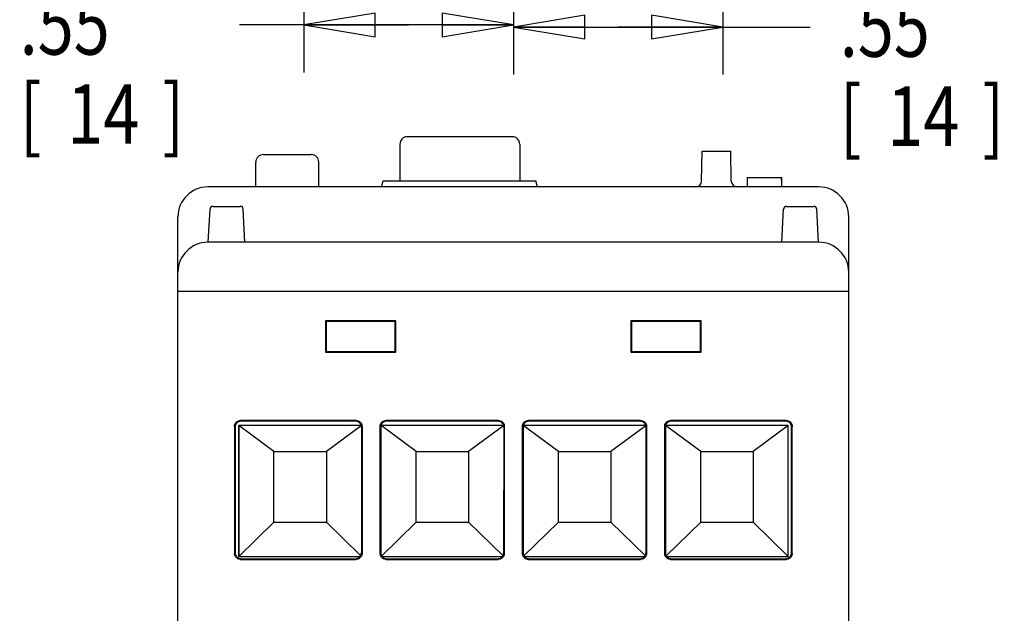
# Model space of a CAD drawing. Units: inches. Extents: x 0 to 22, y 0 to 17.
# Drawn here: x 7.4 to 10, y 3.9 to 5.5 of the extents above; entities that cross this region are included whole.
import ezdxf

# ---------------------------------------------------------------- set-up
doc = ezdxf.new("R2010")
doc.units = ezdxf.units.IN
doc.header["$LTSCALE"] = 1.21
doc.header["$MEASUREMENT"] = 0
doc.layers.get('0').update_dxf_attribs({"linetype": 'CONTINUOUS'})
doc.styles.get("Standard").update_dxf_attribs({"font": 'txt', "width": 0.8})
doc.dimstyles.new('DIMSTYLE_2', dxfattribs={"dimtxt": 0.15625, "dimasz": 0.1875, "dimexe": 0.18, "dimexo": 0.0625, "dimgap": 0.09, "dimtad": 0, "dimtih": 1, "dimtoh": 1, "dimdec": 3, "dimzin": 4, "dimdsep": 46, "dimtxsty": 'Standard', "dimblk": 'CLOSED', "dimblk1": 'CLOSED', "dimblk2": 'CLOSED', "dimcen": 0.09, "dimadec": 0, "dimazin": 0, "dimtfac": 1, "dimtdec": 3, "dimtofl": 0, "dimtmove": 0, "dimatfit": 3, "dimldrblk": 'CLOSED', "dimfxl": 0, "dimtolj": 1, "dimtzin": 4, "dimarcsym": 0})

# ---------------------------------------------------------------- blocks, each defined once
blk = doc.blocks.new('_CLOSED')
at = {"color": 0, "linetype": 'ByBlock'}
for p, q in [((0, 0), (-1, 0.167)), ((-1, 0.167), (-1, -0.167)), ((-1, -0.167), (0, 0)), ((-1, 0), (0, 0))]:
    blk.add_line(p, q, dxfattribs=at)
blk = doc.blocks.new('*D6')
at = {"color": 2, "linetype": 'Continuous'}
for p, q in [((8.1547, 6.8114), (8.1547, 5.3596)), ((8.7059, 6.5776), (8.7059, 5.3596)), ((8.4303, 5.4846), (7.9859, 5.4846)), ((8.1547, 5.4846), (8.4303, 5.4846)), ((8.7059, 5.4846), (8.4303, 5.4846))]:
    blk.add_line(p, q, dxfattribs=at)
at = {"color": 2, "linetype": 'Continuous', "xscale": 0.1875, "yscale": 0.1875, "zscale": 0.1875, "rotation": 180}
blk.add_blockref('_CLOSED', (8.1547, 5.4846), dxfattribs=at)
at = {"color": 2, "linetype": 'Continuous', "xscale": 0.1875, "yscale": 0.1875, "zscale": 0.1875}
blk.add_blockref('_CLOSED', (8.7059, 5.4846), dxfattribs=at)
at = {"color": 2, "linetype": 'Continuous', "width": 0.8}
for s, height, p in [('.55', 0.15625, (7.4078, 5.4065)), ('[', 0.1562, (7.4078, 5.1721)), (']', 0.1562, (7.7828, 5.1721)), ('14', 0.15625, (7.5328, 5.1721))]:
    blk.add_text(s, height=height, dxfattribs=at).set_placement(p)
blk = doc.blocks.new('*D7')
at = {"color": 2, "linetype": 'Continuous'}
for p, q in [((9.257, 6.823), (9.257, 5.354)), ((8.7059, 6.5776), (8.7059, 5.354)), ((8.7059, 5.479), (8.9815, 5.479)), ((9.257, 5.479), (8.9815, 5.479)), ((8.9815, 5.479), (9.486, 5.479))]:
    blk.add_line(p, q, dxfattribs=at)
at = {"color": 2, "linetype": 'Continuous', "xscale": 0.1875, "yscale": 0.1875, "zscale": 0.1875, "rotation": 180}
blk.add_blockref('_CLOSED', (8.7059, 5.479), dxfattribs=at)
at = {"color": 2, "linetype": 'Continuous', "xscale": 0.1875, "yscale": 0.1875, "zscale": 0.1875}
blk.add_blockref('_CLOSED', (9.257, 5.479), dxfattribs=at)
at = {"color": 2, "linetype": 'Continuous', "width": 0.8}
for s, height, p in [('.55', 0.15625, (9.5641, 5.4008)), ('[', 0.1562, (9.5641, 5.1665)), (']', 0.1562, (9.9391, 5.1665)), ('14', 0.15625, (9.6891, 5.1665))]:
    blk.add_text(s, height=height, dxfattribs=at).set_placement(p)

msp = doc.modelspace()

# ---------------------------------------------------------------- linework, layer by layer
at = {"color": 7, "linetype": 'Continuous'}
for p, q in [((8.7029, 5.1905), (8.4273, 5.1905)), ((8.4076, 5.1708), (8.4076, 5.0742)), ((8.7226, 5.1708), (8.7226, 5.0742)), ((9.2007, 5.0739), (9.202, 5.1529)), ((9.202, 5.1529), (9.2775, 5.1529)), ((9.2789, 5.0739), (9.2775, 5.1529)), ((8.0484, 5.1433), (8.1744, 5.1433)), ((8.0287, 5.0584), (8.0287, 5.1236)), ((8.1941, 5.0584), (8.1941, 5.1236)), ((9.3209, 5.0834), (9.3209, 5.0584)), ((9.3209, 5.0834), (9.4114, 5.0834)), ((9.509, 5.0584), (7.9027, 5.0584)), ((8.3594, 5.0584), (8.3636, 5.0742)), ((8.3636, 5.0742), (8.7646, 5.0742)), ((8.7689, 5.0584), (8.7646, 5.0742)), ((9.1849, 5.0587), (9.1807, 5.0588)), ((7.9037, 4.9128), (7.9082, 4.9998)), ((7.9161, 5.0072), (7.9878, 5.0072)), ((8.0002, 4.9128), (7.9956, 4.9998)), ((9.4115, 4.9128), (9.4161, 4.9998)), ((9.424, 5.0072), (9.4956, 5.0072)), ((9.5081, 4.9128), (9.5035, 4.9998)), ((7.824, 3.6017), (7.824, 4.9797)), ((9.5878, 1.4049), (9.5878, 4.9797)), ((9.509, 4.9128), (7.9027, 4.9128)), ((9.5878, 4.7828), (7.824, 4.7828)), ((8.212, 4.7059), (8.212, 4.6236)), ((8.212, 4.7059), (8.2136, 4.7042)), ((8.3966, 4.7059), (8.212, 4.7059)), ((8.2136, 4.7042), (8.2136, 4.6253)), ((8.395, 4.7042), (8.2136, 4.7042)), ((8.3949, 4.6253), (8.395, 4.7042)), ((8.3966, 4.7059), (8.395, 4.7042)), ((8.3966, 4.6236), (8.3966, 4.7059)), ((9.0151, 4.7059), (9.0151, 4.6236)), ((9.0151, 4.7059), (9.0168, 4.7042)), ((9.1998, 4.7059), (9.0151, 4.7059)), ((9.0168, 4.7042), (9.0168, 4.6253)), ((9.1981, 4.7042), (9.0168, 4.7042)), ((9.1998, 4.7059), (9.1981, 4.7042)), ((9.1981, 4.6253), (9.1981, 4.7042)), ((9.1998, 4.6236), (9.1998, 4.7059)), ((8.212, 4.6236), (8.2136, 4.6253)), ((8.212, 4.6236), (8.3966, 4.6236)), ((8.2136, 4.6253), (8.3949, 4.6253)), ((8.3966, 4.6236), (8.3949, 4.6253)), ((9.0151, 4.6236), (9.0168, 4.6253)), ((9.0151, 4.6236), (9.1998, 4.6236)), ((9.0168, 4.6253), (9.1981, 4.6253)), ((9.1998, 4.6236), (9.1981, 4.6253)), ((7.9728, 4.4283), (7.9728, 4.094)), ((7.9838, 4.4307), (7.9838, 4.0862)), ((7.9839, 4.0862), (7.9839, 4.4307)), ((8.0764, 4.3618), (7.9839, 4.4307)), ((8.3057, 4.4307), (7.9839, 4.4307)), ((8.2923, 4.4441), (7.9885, 4.4441)), ((8.2906, 4.4424), (7.9902, 4.4424)), ((8.3058, 4.4301), (8.2141, 4.3618)), ((8.308, 4.4283), (8.308, 4.094)), ((8.3557, 4.094), (8.3557, 4.4283)), ((8.3578, 4.4307), (8.3578, 4.0931)), ((8.3579, 4.0929), (8.3579, 4.4307)), ((8.4504, 4.3618), (8.3579, 4.4307)), ((8.6797, 4.4307), (8.3579, 4.4307)), ((8.6663, 4.4441), (8.3714, 4.4441)), ((8.6646, 4.4424), (8.3731, 4.4424)), ((8.6798, 4.4301), (8.5881, 4.3618)), ((8.6821, 4.4283), (8.6821, 4.094)), ((8.7297, 4.094), (8.7297, 4.4283)), ((8.7318, 4.4307), (8.7318, 4.0931)), ((8.7319, 4.0929), (8.7319, 4.4307)), ((8.8244, 4.3618), (8.7319, 4.4307)), ((9.0537, 4.4307), (8.7319, 4.4307)), ((9.0403, 4.4441), (8.7454, 4.4441)), ((9.0386, 4.4424), (8.7471, 4.4424)), ((9.0538, 4.4301), (8.9621, 4.3618)), ((9.0561, 4.4283), (9.0561, 4.094)), ((9.1037, 4.094), (9.1037, 4.4283)), ((9.1059, 4.4307), (9.1059, 4.0931)), ((9.1059, 4.0929), (9.1059, 4.4307)), ((9.4287, 4.4307), (9.1059, 4.4307)), ((9.1984, 4.3618), (9.1059, 4.4307)), ((9.4232, 4.4441), (9.1194, 4.4441)), ((9.4215, 4.4424), (9.1211, 4.4424)), ((9.4287, 4.4307), (9.3361, 4.3618)), ((9.4287, 4.0862), (9.4287, 4.4307)), ((9.4287, 4.0862), (9.4287, 4.4307)), ((9.439, 4.094), (9.439, 4.4283)), ((7.9745, 4.4266), (7.9745, 4.0958)), ((8.3063, 4.4266), (8.3063, 4.0958)), ((8.3574, 4.0958), (8.3574, 4.4266)), ((8.6804, 4.4266), (8.6803, 4.0958)), ((8.7314, 4.0958), (8.7314, 4.4266)), ((9.0544, 4.4266), (9.0543, 4.0958)), ((9.1054, 4.0958), (9.1054, 4.4266)), ((9.4372, 4.0958), (9.4372, 4.4266)), ((8.0764, 4.1767), (8.0764, 4.3618)), ((8.0764, 4.3618), (8.2141, 4.3618)), ((8.2141, 4.3618), (8.2141, 4.1767)), ((8.4504, 4.1767), (8.4504, 4.3618)), ((8.4504, 4.3618), (8.5881, 4.3618)), ((8.5881, 4.3618), (8.5881, 4.1767)), ((8.8244, 4.1767), (8.8244, 4.3618)), ((8.8244, 4.3618), (8.9621, 4.3618)), ((8.9621, 4.3618), (8.9621, 4.1767)), ((9.1984, 4.1767), (9.1984, 4.3618)), ((9.1984, 4.3618), (9.3361, 4.3618)), ((9.3361, 4.3618), (9.3361, 4.1767)), ((7.9839, 4.0862), (8.0764, 4.1767)), ((8.0764, 4.1767), (8.2141, 4.1767)), ((8.2141, 4.1767), (8.3043, 4.0885)), ((8.3597, 4.088), (8.4504, 4.1767)), ((8.4504, 4.1767), (8.5881, 4.1767)), ((8.5881, 4.1767), (8.6783, 4.0885)), ((8.7337, 4.088), (8.8244, 4.1767)), ((8.8244, 4.1767), (8.9621, 4.1767)), ((8.9621, 4.1767), (9.0523, 4.0885)), ((9.1077, 4.088), (9.1984, 4.1767)), ((9.1984, 4.1767), (9.3361, 4.1767)), ((9.3361, 4.1767), (9.4287, 4.0862)), ((7.9839, 4.0862), (8.3029, 4.0862)), ((7.9885, 4.0783), (8.2923, 4.0783)), ((7.9903, 4.0801), (8.2905, 4.0801)), ((8.3608, 4.0862), (8.6769, 4.0862)), ((8.3714, 4.0783), (8.6663, 4.0783)), ((8.3732, 4.0801), (8.6646, 4.0801)), ((8.7348, 4.0862), (9.051, 4.0862)), ((8.7454, 4.0783), (9.0403, 4.0783)), ((8.7472, 4.0801), (9.0386, 4.0801)), ((9.1088, 4.0862), (9.4287, 4.0862)), ((9.1194, 4.0783), (9.4232, 4.0783)), ((9.1212, 4.0801), (9.4214, 4.0801))]:
    msp.add_line(p, q, dxfattribs=at)
for centre, radius, start, end in [((8.4273, 5.1708), 0.0197, 90, 180), ((8.7029, 5.1708), 0.0197, 0, 90), ((8.0484, 5.1236), 0.0197, 90, 180), ((8.1744, 5.1236), 0.0197, 0, 90), ((7.9027, 4.9797), 0.0787, 90, 180), ((9.1849, 5.0742), 0.0157, 270, 359), ((9.2946, 5.0742), 0.0157, 181, 270), ((9.509, 4.9797), 0.0787, 0, 90), ((7.9161, 4.9994), 0.00787, 90, 177), ((7.9878, 4.9994), 0.00787, 3, 90), ((9.424, 4.9994), 0.00787, 90, 177), ((9.4956, 4.9994), 0.00787, 3, 90), ((7.9027, 4.834), 0.0787, 90, 180), ((9.509, 4.834), 0.0787, 0, 90)]:
    msp.add_arc(centre, radius, start, end, dxfattribs=at)
for points, start_tangent, end_tangent in [([(9.4117, 5.0584), (9.4114, 5.0704), (9.4112, 5.0834)], (-0.018139, 0.999835), (-0.018168, 0.999835)), ([(9.4119, 5.0584), (9.4116, 5.0704), (9.4114, 5.0834)], (-0.017386, 0.999849), (-0.017414, 0.999848)), ([(7.9728, 4.4283), (7.9735, 4.4332), (7.9758, 4.4376), (7.9793, 4.4411), (7.9837, 4.4433), (7.9885, 4.4441)], (0, 1), (1, 0)), ([(7.9902, 4.4424), (7.9854, 4.4416), (7.981, 4.4394), (7.9775, 4.4359), (7.9753, 4.4315), (7.9745, 4.4266)], (-1, 0), (0.000152, -1)), ([(8.3063, 4.4266), (8.3056, 4.4315), (8.3033, 4.4359), (8.2999, 4.4394), (8.2955, 4.4416), (8.2906, 4.4424)], (0.000152, 1), (-1, 0)), ([(8.2923, 4.4441), (8.2972, 4.4433), (8.3016, 4.4411), (8.305, 4.4376), (8.3073, 4.4332), (8.308, 4.4283)], (1, 0), (0, -1)), ([(8.3557, 4.4283), (8.3564, 4.4332), (8.3587, 4.4376), (8.3621, 4.4411), (8.3665, 4.4433), (8.3714, 4.4441)], (0, 1), (1, 0)), ([(8.3731, 4.4424), (8.3682, 4.4416), (8.3638, 4.4394), (8.3604, 4.4359), (8.3581, 4.4315), (8.3574, 4.4266)], (-1, 0), (0.000152, -1)), ([(8.6804, 4.4266), (8.6796, 4.4315), (8.6773, 4.4359), (8.6739, 4.4394), (8.6695, 4.4416), (8.6646, 4.4424)], (0.000152, 1), (-1, 0)), ([(8.6663, 4.4441), (8.6712, 4.4433), (8.6756, 4.4411), (8.6791, 4.4376), (8.6813, 4.4332), (8.6821, 4.4283)], (1, 0), (0, -1)), ([(8.7297, 4.4283), (8.7304, 4.4332), (8.7327, 4.4376), (8.7362, 4.4411), (8.7405, 4.4433), (8.7454, 4.4441)], (0, 1), (1, 0)), ([(8.7471, 4.4424), (8.7423, 4.4416), (8.7379, 4.4394), (8.7344, 4.4359), (8.7321, 4.4315), (8.7314, 4.4266)], (-1, 0), (0.000152, -1)), ([(9.0544, 4.4266), (9.0536, 4.4315), (9.0514, 4.4359), (9.0479, 4.4394), (9.0435, 4.4416), (9.0386, 4.4424)], (0.000152, 1), (-1, 0)), ([(9.0403, 4.4441), (9.0452, 4.4433), (9.0496, 4.4411), (9.0531, 4.4376), (9.0553, 4.4332), (9.0561, 4.4283)], (1, 0), (0, -1)), ([(9.1037, 4.4283), (9.1045, 4.4332), (9.1067, 4.4376), (9.1102, 4.4411), (9.1146, 4.4433), (9.1194, 4.4441)], (0, 1), (1, 0)), ([(9.1211, 4.4424), (9.1163, 4.4416), (9.1119, 4.4394), (9.1084, 4.4359), (9.1062, 4.4315), (9.1054, 4.4266)], (-1, 0), (0.000152, -1)), ([(9.4372, 4.4266), (9.4365, 4.4315), (9.4342, 4.4359), (9.4308, 4.4394), (9.4264, 4.4416), (9.4215, 4.4424)], (0.000152, 1), (-1, 0)), ([(9.4232, 4.4441), (9.4281, 4.4433), (9.4325, 4.4411), (9.4359, 4.4376), (9.4382, 4.4332), (9.439, 4.4283)], (1, 0), (0, -1)), ([(7.9885, 4.0783), (7.9837, 4.0791), (7.9793, 4.0813), (7.9758, 4.0848), (7.9735, 4.0892), (7.9728, 4.094)], (-1, 0), (0, 1)), ([(7.9745, 4.0958), (7.9753, 4.0909), (7.9776, 4.0865), (7.981, 4.0831), (7.9854, 4.0808), (7.9903, 4.0801)], (0.000152, -1), (1, 0)), ([(8.2905, 4.0801), (8.2954, 4.0808), (8.2998, 4.0831), (8.3033, 4.0865), (8.3055, 4.0909), (8.3063, 4.0958)], (1, 0), (0.000152, 1)), ([(8.308, 4.094), (8.3073, 4.0892), (8.305, 4.0848), (8.3016, 4.0813), (8.2972, 4.0791), (8.2923, 4.0783)], (0, -1), (-1, 0)), ([(8.3714, 4.0783), (8.3665, 4.0791), (8.3621, 4.0813), (8.3587, 4.0848), (8.3564, 4.0892), (8.3557, 4.094)], (-1, 0), (0, 1)), ([(8.3574, 4.0958), (8.3582, 4.0909), (8.3604, 4.0865), (8.3639, 4.0831), (8.3683, 4.0808), (8.3732, 4.0801)], (0.000152, -1), (1, 0)), ([(8.6646, 4.0801), (8.6694, 4.0808), (8.6738, 4.0831), (8.6773, 4.0865), (8.6795, 4.0909), (8.6803, 4.0958)], (1, 0), (0.000152, 1)), ([(8.6821, 4.094), (8.6813, 4.0892), (8.6791, 4.0848), (8.6756, 4.0813), (8.6712, 4.0791), (8.6663, 4.0783)], (0, -1), (-1, 0)), ([(8.7454, 4.0783), (8.7405, 4.0791), (8.7362, 4.0813), (8.7327, 4.0848), (8.7304, 4.0892), (8.7297, 4.094)], (-1, 0), (0, 1)), ([(8.7314, 4.0958), (8.7322, 4.0909), (8.7344, 4.0865), (8.7379, 4.0831), (8.7423, 4.0808), (8.7472, 4.0801)], (0.000152, -1), (1, 0)), ([(9.0386, 4.0801), (9.0434, 4.0808), (9.0478, 4.0831), (9.0513, 4.0865), (9.0535, 4.0909), (9.0543, 4.0958)], (1, 0), (0.000152, 1)), ([(9.0561, 4.094), (9.0553, 4.0892), (9.0531, 4.0848), (9.0496, 4.0813), (9.0452, 4.0791), (9.0403, 4.0783)], (0, -1), (-1, 0)), ([(9.1194, 4.0783), (9.1146, 4.0791), (9.1102, 4.0813), (9.1067, 4.0848), (9.1045, 4.0892), (9.1037, 4.094)], (-1, 0), (0, 1)), ([(9.1054, 4.0958), (9.1062, 4.0909), (9.1085, 4.0865), (9.1119, 4.0831), (9.1163, 4.0808), (9.1212, 4.0801)], (0.000152, -1), (1, 0)), ([(9.4214, 4.0801), (9.4263, 4.0808), (9.4307, 4.0831), (9.4342, 4.0865), (9.4364, 4.0909), (9.4372, 4.0958)], (1, 0), (0.000152, 1)), ([(9.439, 4.094), (9.4382, 4.0892), (9.4359, 4.0848), (9.4325, 4.0813), (9.4281, 4.0791), (9.4232, 4.0783)], (0, -1), (-1, 0))]:
    msp.add_spline(points, degree=3, dxfattribs=dict(at, start_tangent=start_tangent, end_tangent=end_tangent))

# ---------------------------------------------------------------- dimensions: what is measured, and where the dimension line sits
at = {"color": 2, "linetype": 'Continuous'}
for base, p1, p2, picture, middle in [((8.7059, 5.4846), (8.1547, 6.8114), (8.7059, 6.5776), '*D6', (7.6578, 5.3674)), ((9.257, 5.479), (8.7059, 6.5776), (9.257, 6.823), '*D7', (9.8141, 5.3618))]:
    dim = msp.add_linear_dim(base=base, p1=p1, p2=p2, dimstyle='DIMSTYLE_2', dxfattribs=at)
    dim.commit()
    dim.dimension.update_dxf_attribs({"geometry": picture, "text_midpoint": middle, "dimtype": 160})

doc.saveas('drawing.dxf')
